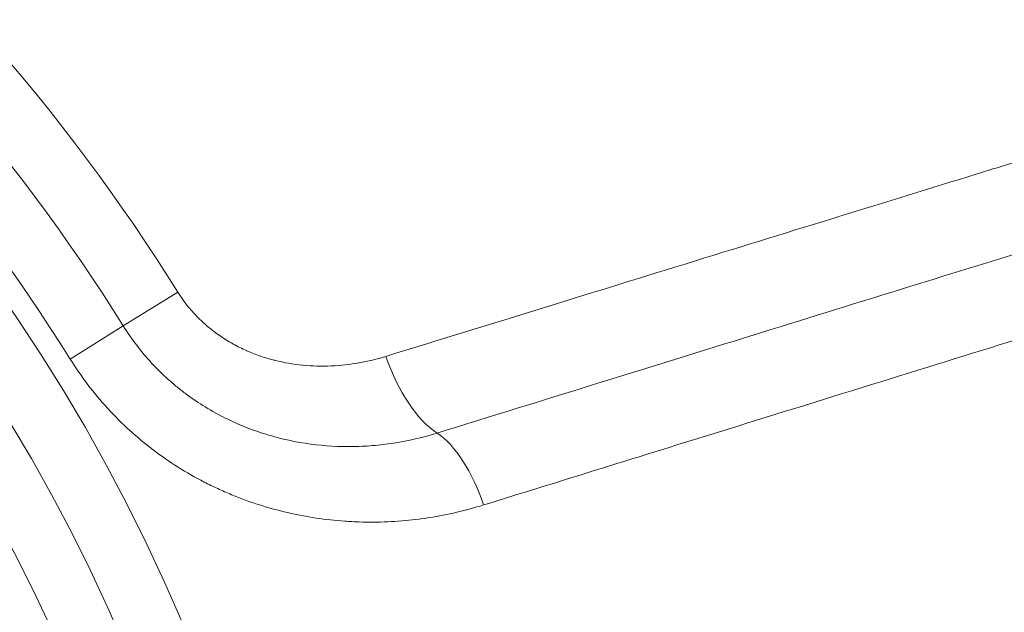
# Model space of a CAD drawing. Extents: x -6 to 8416, y 13 to 5953.
# Drawn here: x 3032 to 3159, y 5052 to 5129 of the extents above; entities that cross this region are included whole.
import ezdxf

# ---------------------------------------------------------------- set-up
doc = ezdxf.new("R2010")
doc.units = 0
doc.header["$MEASUREMENT"] = 0
doc.layers.add('外形線', color=7, linetype='CONTINUOUS', lineweight=18)

msp = doc.modelspace()

# ---------------------------------------------------------------- linework, layer by layer
at = {"layer": '外形線'}
for p, q in [((3045.688, 5089.228), (3052.705, 5093.607)), ((3038.847, 5084.96), (3045.688, 5089.228)), ((3057.487, 5078.068), (3057.487, 5078.068)), ((3072.484, 5073.745), (3072.484, 5073.744))]:
    msp.add_line(p, q, dxfattribs=at)
at = {"layer": '外形線', "extrusion": (0, 0, -1)}
for radius in [231.12, 223.086, 210.977]:
    msp.add_circle((-2840.309, 4961.079), radius, dxfattribs=at)
at = {"layer": '外形線'}
msp.add_circle((2840.309, 4961.079), 215.34, dxfattribs=at)
at = {"layer": '外形線', "extrusion": (0, 0, -1)}
msp.add_arc((-2840.309, 4961.079), 250.351, 129.04175, 148.03715, dxfattribs=at)
at = {"layer": '外形線'}
for centre, radius, start, end in [((2840.309, 4961.079), 242.08, 31.96285, 50.95825), ((2840.309, 4961.079), 234.017, 31.96285, 50.95825), ((2840.312, 4961.08), 329.026, 21.72275, 21.72318), ((2840.312, 4961.08), 246.68, 25.1892, 25.18939)]:
    msp.add_arc(centre, radius, start, end, dxfattribs=at)
at = {"layer": '外形線', "extrusion": (0, 0, -1)}
msp.add_ellipse((3085.343, 5088.326), major_axis=(-4.246, 13.642), ratio=0.4529373, start_param=3.6378269, end_param=4.6314259, dxfattribs=at)
at = {"layer": '外形線'}
msp.add_ellipse((3086.838, 5063.936), major_axis=(3.754, -12.133), ratio=0.450473, start_param=1.6137986, end_param=2.6461149, dxfattribs=at)
for points, knots in [([(3079.528, 5085.306), (3093.372, 5089.578), (3106.63, 5093.671), (3119.318, 5097.588), (3132.004, 5101.505), (3144.119, 5105.247), (3155.65, 5108.808), (3157.091, 5109.253), (3158.524, 5109.696), (3159.947, 5110.135), (3161.37, 5110.575), (3162.784, 5111.012), (3164.185, 5111.445), (3166.99, 5112.311), (3169.748, 5113.163), (3172.459, 5114.001), (3177.878, 5115.674), (3183.11, 5117.291), (3188.156, 5118.85), (3190.679, 5119.629), (3193.156, 5120.394), (3195.584, 5121.145), (3198.012, 5121.895), (3200.384, 5122.628), (3202.7, 5123.343), (3207.332, 5124.775), (3211.741, 5126.137), (3215.932, 5127.432), (3224.312, 5130.022), (3231.821, 5132.342), (3238.46, 5134.394), (3241.781, 5135.42), (3244.884, 5136.379), (3247.764, 5137.269), (3249.203, 5137.714), (3250.586, 5138.141), (3251.913, 5138.551), (3252.577, 5138.757), (3253.227, 5138.958), (3253.861, 5139.154), (3254.496, 5139.35), (3255.115, 5139.541), (3255.717, 5139.727), (3260.538, 5141.217), (3264.357, 5142.397), (3267.195, 5143.275), (3270.034, 5144.152), (3271.892, 5144.727), (3272.74, 5144.988)], [0, 0, 0, 0, 0.04826338, 0.04826338, 0.04826338, 0.09651716, 0.09651716, 0.09651716, 0.10254948, 0.10254948, 0.10254948, 0.1085818, 0.1085818, 0.1085818, 0.12065447, 0.12065447, 0.12065447, 0.14478408, 0.14478408, 0.14478408, 0.15684871, 0.15684871, 0.15684871, 0.16891325, 0.16891325, 0.16891325, 0.19304213, 0.19304213, 0.19304213, 0.24129289, 0.24129289, 0.24129289, 0.26542747, 0.26542747, 0.26542747, 0.27748683, 0.27748683, 0.27748683, 0.28351915, 0.28351915, 0.28351915, 0.28955557, 0.28955557, 0.28955557, 0.33781192, 0.33781192, 0.33781192, 0.38606863, 0.38606863, 0.38606863, 0.38606863]), ([(3283.324, 5136.517), (3283.108, 5136.451), (3282.826, 5136.363), (3282.48, 5136.256), (3282.134, 5136.149), (3281.724, 5136.023), (3281.251, 5135.876), (3280.304, 5135.583), (3279.104, 5135.211), (3277.652, 5134.761), (3274.756, 5133.864), (3270.863, 5132.659), (3265.955, 5131.139), (3265.945, 5131.136), (3265.934, 5131.132), (3265.923, 5131.129), (3265.307, 5130.938), (3264.676, 5130.743), (3264.029, 5130.542), (3263.381, 5130.342), (3262.717, 5130.136), (3262.04, 5129.926), (3260.696, 5129.51), (3259.296, 5129.077), (3257.84, 5128.626), (3257.827, 5128.622), (3257.815, 5128.618), (3257.802, 5128.614), (3257.073, 5128.388), (3256.328, 5128.158), (3255.571, 5127.923), (3254.8, 5127.684), (3254.015, 5127.441), (3253.216, 5127.194), (3251.635, 5126.704), (3250, 5126.198), (3248.308, 5125.674), (3248.29, 5125.668), (3248.272, 5125.663), (3248.254, 5125.657), (3241.49, 5123.562), (3233.843, 5121.194), (3225.312, 5118.551), (3225.249, 5118.532), (3225.186, 5118.513), (3225.124, 5118.493), (3220.903, 5117.186), (3216.466, 5115.812), (3211.808, 5114.369), (3209.445, 5113.637), (3207.025, 5112.887), (3204.546, 5112.119), (3202.068, 5111.351), (3199.541, 5110.568), (3196.966, 5109.771), (3196.901, 5109.751), (3196.836, 5109.73), (3196.771, 5109.71), (3195.478, 5109.31), (3194.173, 5108.905), (3192.854, 5108.497), (3191.535, 5108.088), (3190.203, 5107.675), (3188.862, 5107.26), (3186.268, 5106.456), (3183.633, 5105.64), (3180.949, 5104.808), (3180.865, 5104.782), (3180.78, 5104.756), (3180.696, 5104.73), (3178.013, 5103.898), (3175.285, 5103.053), (3172.512, 5102.194), (3171.082, 5101.751), (3169.639, 5101.304), (3168.187, 5100.854), (3166.735, 5100.404), (3165.273, 5099.951), (3163.802, 5099.495), (3163.752, 5099.479), (3163.701, 5099.464), (3163.651, 5099.448), (3151.939, 5095.819), (3139.639, 5092.006), (3126.762, 5088.014), (3126.751, 5088.01), (3126.74, 5088.007), (3126.729, 5088.004), (3113.784, 5083.99), (3100.258, 5079.796), (3086.134, 5075.414)], [0, 0, 0, 0, 0.01243113, 0.01243113, 0.01243113, 0.02486226, 0.02486226, 0.02486226, 0.04972453, 0.04972453, 0.04972453, 0.09933887, 0.09933887, 0.09933887, 0.09944906, 0.09944906, 0.09944906, 0.10566462, 0.10566462, 0.10566462, 0.11188019, 0.11188019, 0.11188019, 0.12420436, 0.12420436, 0.12420436, 0.12431132, 0.12431132, 0.12431132, 0.13047727, 0.13047727, 0.13047727, 0.1367558, 0.1367558, 0.1367558, 0.14917358, 0.14917358, 0.14917358, 0.14930479, 0.14930479, 0.14930479, 0.19889811, 0.19889811, 0.19889811, 0.19926311, 0.19926311, 0.19926311, 0.22376038, 0.22376038, 0.22376038, 0.23619151, 0.23619151, 0.23619151, 0.24862264, 0.24862264, 0.24862264, 0.2489367, 0.2489367, 0.2489367, 0.25517349, 0.25517349, 0.25517349, 0.26141456, 0.26141456, 0.26141456, 0.2734849, 0.2734849, 0.2734849, 0.27386362, 0.27386362, 0.27386362, 0.28591604, 0.28591604, 0.28591604, 0.2921316, 0.2921316, 0.2921316, 0.29834717, 0.29834717, 0.29834717, 0.29856057, 0.29856057, 0.29856057, 0.34802916, 0.34802916, 0.34802916, 0.3480717, 0.3480717, 0.3480717, 0.39779622, 0.39779622, 0.39779622, 0.39779622]), ([(3292.956, 5128.422), (3292.074, 5128.149), (3290.142, 5127.55), (3287.202, 5126.639), (3287.194, 5126.637), (3287.186, 5126.635), (3287.179, 5126.632), (3284.241, 5125.722), (3280.3, 5124.501), (3275.345, 5122.966), (3275.319, 5122.958), (3275.292, 5122.95), (3275.266, 5122.941), (3272.803, 5122.178), (3270.089, 5121.338), (3267.119, 5120.417), (3267.079, 5120.405), (3267.04, 5120.393), (3267, 5120.38), (3266.287, 5120.16), (3265.56, 5119.934), (3264.82, 5119.705), (3264.776, 5119.691), (3264.732, 5119.678), (3264.689, 5119.664), (3263.949, 5119.435), (3263.197, 5119.202), (3262.432, 5118.965), (3262.385, 5118.95), (3262.337, 5118.936), (3262.29, 5118.921), (3260.714, 5118.433), (3259.084, 5117.928), (3257.402, 5117.407), (3257.347, 5117.389), (3257.292, 5117.372), (3257.237, 5117.355), (3250.347, 5115.22), (3242.581, 5112.814), (3233.955, 5110.14), (3233.863, 5110.112), (3233.77, 5110.083), (3233.678, 5110.054), (3225.056, 5107.383), (3215.579, 5104.445), (3205.219, 5101.233), (3205.08, 5101.19), (3204.941, 5101.147), (3204.801, 5101.104), (3203.486, 5100.696), (3202.157, 5100.284), (3200.812, 5099.867), (3199.617, 5099.497), (3198.412, 5099.123), (3197.198, 5098.747), (3197.048, 5098.7), (3196.897, 5098.654), (3196.746, 5098.607), (3194.167, 5097.807), (3191.544, 5096.994), (3188.879, 5096.167), (3188.729, 5096.121), (3188.58, 5096.075), (3188.43, 5096.028), (3185.753, 5095.198), (3183.031, 5094.354), (3180.274, 5093.499), (3177.363, 5092.597), (3174.412, 5091.681), (3171.421, 5090.754), (3171.304, 5090.718), (3171.188, 5090.681), (3171.071, 5090.645), (3159.212, 5086.967), (3146.735, 5083.097), (3133.646, 5079.035), (3133.599, 5079.02), (3133.552, 5079.006), (3133.505, 5078.991), (3126.941, 5076.954), (3120.223, 5074.869), (3113.349, 5072.735), (3109.887, 5071.66), (3106.383, 5070.572), (3102.844, 5069.473), (3099.306, 5068.374), (3095.737, 5067.266), (3092.137, 5066.147)], [0, 0, 0, 0, 0.0499525, 0.0499525, 0.0499525, 0.05008523, 0.05008523, 0.05008523, 0.09990501, 0.09990501, 0.09990501, 0.10017039, 0.10017039, 0.10017039, 0.12488126, 0.12488126, 0.12488126, 0.12521294, 0.12521294, 0.12521294, 0.13112532, 0.13112532, 0.13112532, 0.13147358, 0.13147358, 0.13147358, 0.13736939, 0.13736939, 0.13736939, 0.13773421, 0.13773421, 0.13773421, 0.14985751, 0.14985751, 0.14985751, 0.15025547, 0.15025547, 0.15025547, 0.19981002, 0.19981002, 0.19981002, 0.20034035, 0.20034035, 0.20034035, 0.24976252, 0.24976252, 0.24976252, 0.25042497, 0.25042497, 0.25042497, 0.25668591, 0.25668591, 0.25668591, 0.26225065, 0.26225065, 0.26225065, 0.26293975, 0.26293975, 0.26293975, 0.27473878, 0.27473878, 0.27473878, 0.27540027, 0.27540027, 0.27540027, 0.2872269, 0.2872269, 0.2872269, 0.29971503, 0.29971503, 0.29971503, 0.30020162, 0.30020162, 0.30020162, 0.34966753, 0.34966753, 0.34966753, 0.34984537, 0.34984537, 0.34984537, 0.37464378, 0.37464378, 0.37464378, 0.38713191, 0.38713191, 0.38713191, 0.39962004, 0.39962004, 0.39962004, 0.39962004]), ([(3052.705, 5093.607), (3053.415, 5092.468), (3054.233, 5091.43), (3055.151, 5090.483), (3055.158, 5090.476), (3055.165, 5090.468), (3055.172, 5090.461), (3055.404, 5090.223), (3055.641, 5089.991), (3055.885, 5089.765), (3056.118, 5089.548), (3056.358, 5089.337), (3056.602, 5089.132), (3056.613, 5089.123), (3056.624, 5089.113), (3056.636, 5089.104), (3057.132, 5088.689), (3057.643, 5088.302), (3058.168, 5087.943), (3058.183, 5087.932), (3058.198, 5087.922), (3058.214, 5087.912), (3058.736, 5087.555), (3059.273, 5087.226), (3059.822, 5086.92), (3059.841, 5086.91), (3059.859, 5086.9), (3059.878, 5086.89), (3060.426, 5086.588), (3060.988, 5086.309), (3061.559, 5086.057), (3061.58, 5086.047), (3061.601, 5086.038), (3061.622, 5086.029), (3062.191, 5085.779), (3062.769, 5085.554), (3063.351, 5085.354), (3063.374, 5085.346), (3063.396, 5085.338), (3063.418, 5085.331), (3064, 5085.133), (3064.582, 5084.961), (3065.165, 5084.812), (3065.188, 5084.807), (3065.211, 5084.801), (3065.233, 5084.795), (3066.422, 5084.496), (3067.615, 5084.293), (3068.811, 5084.175), (3068.832, 5084.173), (3068.853, 5084.171), (3068.874, 5084.169), (3069.463, 5084.112), (3070.052, 5084.077), (3070.642, 5084.061), (3070.661, 5084.06), (3070.68, 5084.06), (3070.699, 5084.059), (3071.291, 5084.045), (3071.885, 5084.051), (3072.474, 5084.076), (3072.491, 5084.076), (3072.508, 5084.077), (3072.524, 5084.078), (3073.724, 5084.131), (3074.902, 5084.264), (3076.061, 5084.468), (3076.07, 5084.47), (3076.079, 5084.471), (3076.089, 5084.473), (3077.254, 5084.68), (3078.4, 5084.958), (3079.528, 5085.306)], [0, 0, 0, 0, 0.003966948, 0.003966948, 0.003966948, 0.003997715, 0.003997715, 0.003997715, 0.004996538, 0.004996538, 0.004996538, 0.005950423, 0.005950423, 0.005950423, 0.00599492, 0.00599492, 0.00599492, 0.007933897, 0.007933897, 0.007933897, 0.007989858, 0.007989858, 0.007989858, 0.009917371, 0.009917371, 0.009917371, 0.009981944, 0.009981944, 0.009981944, 0.011900845, 0.011900845, 0.011900845, 0.011971308, 0.011971308, 0.011971308, 0.013884319, 0.013884319, 0.013884319, 0.013957874, 0.013957874, 0.013957874, 0.015867794, 0.015867794, 0.015867794, 0.015941862, 0.015941862, 0.015941862, 0.019834742, 0.019834742, 0.019834742, 0.019903036, 0.019903036, 0.019903036, 0.021818216, 0.021818216, 0.021818216, 0.021880553, 0.021880553, 0.021880553, 0.02380169, 0.02380169, 0.02380169, 0.02385612, 0.02385612, 0.02385612, 0.027768639, 0.027768639, 0.027768639, 0.027800265, 0.027800265, 0.027800265, 0.031735587, 0.031735587, 0.031735587, 0.031735587]), ([(3086.134, 5075.414), (3084.409, 5074.879), (3082.651, 5074.463), (3079.961, 5074.026), (3079.057, 5073.911), (3077.229, 5073.746), (3076.305, 5073.696), (3073.515, 5073.65), (3071.659, 5073.756), (3067.957, 5074.257), (3066.11, 5074.65), (3063.35, 5075.483), (3062.429, 5075.802), (3060.614, 5076.519), (3059.715, 5076.919), (3057.078, 5078.233), (3055.399, 5079.258), (3053.405, 5080.74), (3053.012, 5081.047), (3052.236, 5081.68), (3051.853, 5082.008), (3050.733, 5083.013), (3050.02, 5083.714), (3047.985, 5085.913), (3046.764, 5087.504), (3045.688, 5089.228)], [0, 0, 0, 0, 0.006024168, 0.006024168, 0.009036252, 0.009036252, 0.012048335, 0.012048335, 0.018072503, 0.018072503, 0.024096671, 0.024096671, 0.027108755, 0.027108755, 0.030120839, 0.030120839, 0.036145006, 0.036145006, 0.037651048, 0.037651048, 0.03915709, 0.03915709, 0.042169174, 0.042169174, 0.048193342, 0.048193342, 0.048193342, 0.048193342]), ([(3092.137, 5066.147), (3089.855, 5065.438), (3087.531, 5064.897), (3085.165, 5064.526), (3082.799, 5064.155), (3080.391, 5063.955), (3077.938, 5063.939), (3077.325, 5063.936), (3076.709, 5063.943), (3076.091, 5063.963), (3075.472, 5063.983), (3074.85, 5064.015), (3074.231, 5064.059), (3072.993, 5064.147), (3071.76, 5064.283), (3070.532, 5064.467), (3068.077, 5064.835), (3065.644, 5065.396), (3063.236, 5066.164), (3062.032, 5066.547), (3060.834, 5066.983), (3059.644, 5067.475), (3059.048, 5067.72), (3058.453, 5067.981), (3057.863, 5068.254), (3057.274, 5068.527), (3056.692, 5068.812), (3056.116, 5069.109), (3053.814, 5070.297), (3051.622, 5071.676), (3049.545, 5073.252), (3048.507, 5074.041), (3047.498, 5074.879), (3046.519, 5075.769), (3045.54, 5076.66), (3044.589, 5077.607), (3043.688, 5078.59), (3041.887, 5080.557), (3040.271, 5082.678), (3038.847, 5084.96)], [0, 0, 0, 0, 0.00792756, 0.00792756, 0.00792756, 0.015855119, 0.015855119, 0.015855119, 0.017837009, 0.017837009, 0.017837009, 0.019818899, 0.019818899, 0.019818899, 0.023782679, 0.023782679, 0.023782679, 0.031710239, 0.031710239, 0.031710239, 0.035674019, 0.035674019, 0.035674019, 0.037655909, 0.037655909, 0.037655909, 0.039637799, 0.039637799, 0.039637799, 0.047565358, 0.047565358, 0.047565358, 0.051529138, 0.051529138, 0.051529138, 0.055492918, 0.055492918, 0.055492918, 0.063420478, 0.063420478, 0.063420478, 0.063420478]), ([(3107.474, 5016.574), (3121.885, 5021.014), (3135.657, 5025.26), (3148.815, 5029.318), (3148.849, 5029.328), (3148.882, 5029.339), (3148.916, 5029.349), (3162.037, 5033.396), (3174.548, 5037.256), (3186.441, 5040.926), (3186.502, 5040.945), (3186.564, 5040.964), (3186.625, 5040.983), (3192.522, 5042.803), (3198.267, 5044.576), (3203.855, 5046.301), (3203.928, 5046.324), (3204.001, 5046.346), (3204.074, 5046.369), (3205.412, 5046.782), (3206.742, 5047.192), (3208.059, 5047.599), (3208.134, 5047.622), (3208.209, 5047.645), (3208.285, 5047.669), (3209.597, 5048.074), (3210.896, 5048.475), (3212.184, 5048.872), (3212.261, 5048.896), (3212.338, 5048.92), (3212.416, 5048.944), (3215.057, 5049.76), (3217.647, 5050.559), (3220.185, 5051.343), (3220.266, 5051.368), (3220.347, 5051.393), (3220.428, 5051.418), (3230.783, 5054.615), (3240.282, 5057.548), (3248.939, 5060.222), (3249.03, 5060.25), (3249.12, 5060.278), (3249.21, 5060.306), (3257.828, 5062.967), (3265.609, 5065.37), (3272.526, 5067.507), (3272.617, 5067.535), (3272.708, 5067.563), (3272.799, 5067.591), (3273.579, 5067.832), (3274.348, 5068.07), (3275.106, 5068.304), (3275.196, 5068.332), (3275.286, 5068.359), (3275.376, 5068.387), (3276.129, 5068.62), (3276.871, 5068.849), (3277.6, 5069.074), (3277.688, 5069.101), (3277.777, 5069.129), (3277.865, 5069.156), (3279.402, 5069.631), (3280.884, 5070.089), (3282.312, 5070.53), (3282.391, 5070.554), (3282.469, 5070.578), (3282.548, 5070.603), (3283.972, 5071.043), (3285.342, 5071.466), (3286.653, 5071.871), (3288.037, 5072.298), (3289.355, 5072.705), (3290.609, 5073.093), (3290.657, 5073.108), (3290.705, 5073.122), (3290.753, 5073.137), (3295.7, 5074.665), (3299.638, 5075.882), (3302.577, 5076.79), (3302.587, 5076.793), (3302.597, 5076.796), (3302.607, 5076.8), (3304.077, 5077.254), (3305.296, 5077.63), (3306.258, 5077.927), (3306.742, 5078.077), (3307.162, 5078.207), (3307.515, 5078.316), (3307.868, 5078.425), (3308.155, 5078.514), (3308.375, 5078.582)], [0, 0, 0, 0, 0.04995217, 0.04995217, 0.04995217, 0.05008011, 0.05008011, 0.05008011, 0.09990433, 0.09990433, 0.09990433, 0.10016164, 0.10016164, 0.10016164, 0.12488042, 0.12488042, 0.12488042, 0.12520276, 0.12520276, 0.12520276, 0.13112444, 0.13112444, 0.13112444, 0.13146307, 0.13146307, 0.13146307, 0.13736846, 0.13736846, 0.13736846, 0.13772338, 0.13772338, 0.13772338, 0.1498565, 0.1498565, 0.1498565, 0.15024403, 0.15024403, 0.15024403, 0.19980866, 0.19980866, 0.19980866, 0.20032686, 0.20032686, 0.20032686, 0.24976083, 0.24976083, 0.24976083, 0.25040998, 0.25040998, 0.25040998, 0.25600485, 0.25600485, 0.25600485, 0.25667037, 0.25667037, 0.25667037, 0.26224887, 0.26224887, 0.26224887, 0.26292561, 0.26292561, 0.26292561, 0.27473691, 0.27473691, 0.27473691, 0.27538852, 0.27538852, 0.27538852, 0.28722495, 0.28722495, 0.28722495, 0.299713, 0.299713, 0.299713, 0.30019163, 0.30019163, 0.30019163, 0.34966516, 0.34966516, 0.34966516, 0.34983809, 0.34983809, 0.34983809, 0.37464125, 0.37464125, 0.37464125, 0.38712929, 0.38712929, 0.38712929, 0.39961733, 0.39961733, 0.39961733, 0.39961733]), ([(3107.753, 5005.536), (3121.87, 5009.891), (3135.441, 5014.08), (3151.726, 5019.107), (3154.949, 5020.102), (3159.732, 5021.579), (3161.318, 5022.069), (3164.467, 5023.041), (3166.029, 5023.524), (3173.785, 5025.919), (3179.806, 5027.778), (3197.329, 5033.19), (3208.292, 5036.577), (3223.651, 5041.322), (3228.59, 5042.848), (3238.093, 5045.784), (3247.158, 5048.585), (3255.353, 5051.118), (3260.202, 5052.616), (3261.158, 5052.912), (3263.039, 5053.493), (3263.964, 5053.779), (3266.693, 5054.622), (3268.45, 5055.165), (3276.932, 5057.787), (3282.748, 5059.584), (3292.471, 5062.589), (3296.379, 5063.797), (3300.032, 5064.926), (3300.702, 5065.133), (3301.91, 5065.507), (3302.45, 5065.674), (3303.874, 5066.114), (3304.565, 5066.328), (3304.998, 5066.461)], [0, 0, 0, 0, 0.04949207, 0.04949207, 0.06186509, 0.06186509, 0.0680516, 0.0680516, 0.07423811, 0.07423811, 0.09898414, 0.09898414, 0.14847621, 0.14847621, 0.17322225, 0.17322225, 0.19796829, 0.22271432, 0.22271432, 0.22890083, 0.22890083, 0.23508734, 0.23508734, 0.24746036, 0.24746036, 0.29695243, 0.29695243, 0.3464445, 0.3464445, 0.35881752, 0.35881752, 0.37119053, 0.37119053, 0.39593657, 0.39593657, 0.39593657, 0.39593657]), ([(3301.046, 5053.493), (3300.623, 5053.362), (3299.946, 5053.153), (3298.551, 5052.72), (3298.022, 5052.557), (3296.839, 5052.19), (3296.183, 5051.987), (3292.604, 5050.879), (3288.776, 5049.694), (3279.252, 5046.744), (3273.556, 5044.98), (3265.247, 5042.407), (3263.526, 5041.874), (3260.853, 5041.046), (3259.947, 5040.765), (3258.105, 5040.195), (3257.168, 5039.904), (3252.419, 5038.434), (3244.392, 5035.947), (3235.514, 5033.197), (3226.207, 5030.314), (3221.369, 5028.816), (3206.328, 5024.156), (3195.592, 5020.829), (3178.432, 5015.512), (3172.536, 5013.685), (3164.941, 5011.331), (3163.411, 5010.857), (3160.329, 5009.901), (3158.775, 5009.42), (3154.092, 5007.968), (3150.936, 5006.99), (3134.992, 5002.047), (3121.705, 4997.927), (3107.886, 4993.641)], [0, 0, 0, 0, 0.024303, 0.024303, 0.0364545, 0.0364545, 0.048606, 0.048606, 0.097212, 0.097212, 0.145818, 0.145818, 0.1579695, 0.1579695, 0.16404525, 0.16404525, 0.170121, 0.170121, 0.194424, 0.218727, 0.218727, 0.24303, 0.24303, 0.291636, 0.291636, 0.315939, 0.315939, 0.32201475, 0.32201475, 0.3280905, 0.3280905, 0.340242, 0.340242, 0.388848, 0.388848, 0.388848, 0.388848])]:
    msp.add_open_spline(points, degree=3, knots=knots, dxfattribs=at)

doc.saveas('drawing.dxf')
